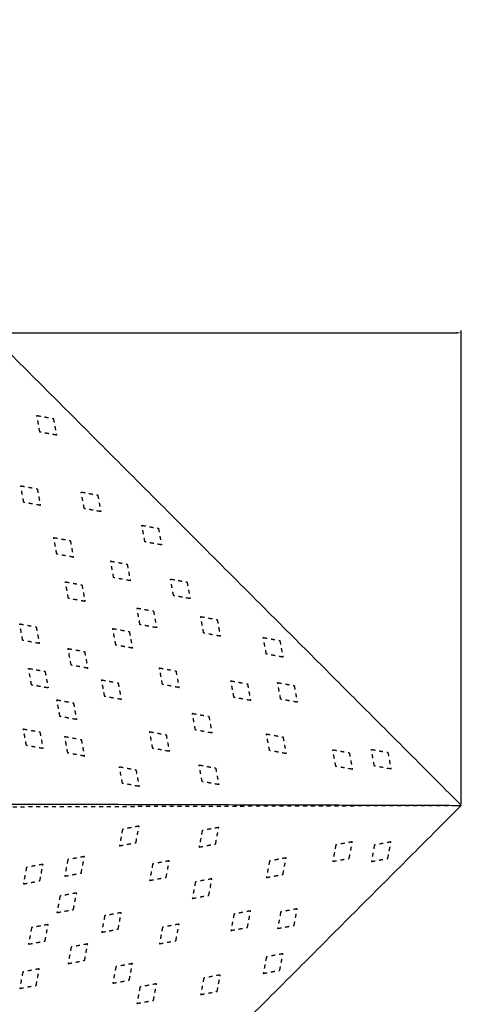
# Model space of a CAD drawing. Units: millimetres. Extents: x -30510 to 90331, y 46578 to 69934.
# Drawn here: x 2135 to 2361, y 55798 to 56300 of the extents above; entities that cross this region are included whole.
import ezdxf

# ---------------------------------------------------------------- set-up
doc = ezdxf.new("R2010")
doc.units = ezdxf.units.MM
doc.linetypes.add('Hidden', pattern=[4, 2, -2])
doc.layers.add('Make2D$可见线$曲线', color=7, linetype='Continuous', true_color=0x000000)
doc.layers.add('Make2D$隐藏线$曲线', color=7, linetype='Hidden', true_color=0x8c8c8c)
doc.dimstyles.new('ISO-25', dxfattribs={"dimtxt": 100, "dimasz": 2.5, "dimexe": 1.25, "dimexo": 0.625, "dimtad": 1, "dimtxsty": 'Standard', "dimcen": 2.5, "dimadec": 0, "dimazin": 0, "dimtfac": 1, "dimtmove": 0, "dimatfit": 3, "dimfxl": 1, "dimarcsym": 0})

# ---------------------------------------------------------------- blocks, each defined once
blk = doc.blocks.new('*D113')
at = {"color": 0, "lineweight": -2, "transparency": 16777216}
for p, q in [((1560.58, 55900.27), (1560.58, 56141.63)), ((1563.08, 56140.38), (2358.08, 56140.38)), ((2360.58, 55900.27), (2360.58, 56141.63))]:
    blk.add_line(p, q, dxfattribs=at)
at = {"color": 0, "transparency": 16777216}
for points in [[(1563.08, 56140.8), (1563.08, 56139.96), (1560.58, 56140.38)], [(2358.08, 56140.8), (2358.08, 56139.96), (2360.58, 56140.38)]]:
    blk.add_solid(points, dxfattribs=at)
at = {"layer": 'Defpoints', "color": 0, "transparency": 16777216}
for p in [(2360.58, 56140.38), (1560.58, 55899.65), (2360.58, 55899.65)]:
    blk.add_point(p, dxfattribs=at)
at = {"color": 0, "transparency": 16777216, "insert": (1960.58, 56191.01), "char_height": 100, "attachment_point": 5}
blk.add_mtext('800', dxfattribs=at)

msp = doc.modelspace()

# ---------------------------------------------------------------- linework, layer by layer
at = {"layer": 'Make2D$可见线$曲线', "color": 7}
for points in [[(1960.57791, 56299.92628), (2160.57791, 56099.78814), (2360.57791, 55899.65)], [(1960.57791, 55900.84666), (2160.57791, 55900.24833), (2360.57791, 55899.65)], [(2360.57791, 55899.65), (2160.57791, 55699.51185), (1960.57791, 55499.37371)]]:
    msp.add_open_spline(points, degree=2, dxfattribs=at)
at = {"layer": 'Make2D$隐藏线$曲线', "color": 7}
for points in [[(2145.75158, 56089.81726), (2144.96657, 56094.04541), (2144.18156, 56098.27357)], [(2144.18156, 56098.27357), (2148.39654, 56097.49828), (2152.61153, 56096.72298)], [(2152.61153, 56096.72298), (2153.39654, 56092.49482), (2154.18156, 56088.26667)], [(2154.18156, 56088.26667), (2149.96657, 56089.04196), (2145.75158, 56089.81726)], [(2137.51875, 56054.01562), (2136.73374, 56058.24377), (2135.94872, 56062.47193)], [(2135.94872, 56062.47193), (2140.16371, 56061.69664), (2144.3787, 56060.92134)], [(2144.3787, 56060.92134), (2145.16371, 56056.69318), (2145.94872, 56052.46503)], [(2168.36464, 56050.83738), (2167.57962, 56055.06554), (2166.79461, 56059.2937)], [(2166.79461, 56059.2937), (2171.00959, 56058.51841), (2175.22458, 56057.74311)], [(2175.22458, 56057.74311), (2176.00959, 56053.51495), (2176.79461, 56049.28679)], [(2145.94872, 56052.46503), (2141.73374, 56053.24032), (2137.51875, 56054.01562)], [(2176.79461, 56049.28679), (2172.57962, 56050.06209), (2168.36464, 56050.83738)], [(2197.71803, 56042.33349), (2201.93301, 56041.55819), (2206.148, 56040.7829)], [(2199.28806, 56033.87717), (2198.50304, 56038.10533), (2197.71803, 56042.33349)], [(2206.148, 56040.7829), (2206.93301, 56036.55474), (2207.71803, 56032.32658)], [(2154.36604, 56027.62881), (2153.58102, 56031.85697), (2152.79601, 56036.08512)], [(2152.79601, 56036.08512), (2157.011, 56035.30983), (2161.22598, 56034.53453)], [(2161.22598, 56034.53453), (2162.011, 56030.30638), (2162.79601, 56026.07822)], [(2207.71803, 56032.32658), (2203.50304, 56033.10187), (2199.28806, 56033.87717)], [(2162.79601, 56026.07822), (2158.58102, 56026.85351), (2154.36604, 56027.62881)], [(2181.79924, 56024.09234), (2186.01422, 56023.31705), (2190.22921, 56022.54175)], [(2183.36926, 56015.63603), (2182.58425, 56019.86418), (2181.79924, 56024.09234)], [(2190.22921, 56022.54175), (2191.01422, 56018.31359), (2191.79924, 56014.08544)], [(2158.72151, 56013.53826), (2162.9365, 56012.76297), (2167.15148, 56011.98767)], [(2160.29154, 56005.08194), (2159.50652, 56009.3101), (2158.72151, 56013.53826)], [(2191.79924, 56014.08544), (2187.58425, 56014.86073), (2183.36926, 56015.63603)], [(2212.31999, 56014.97318), (2216.53497, 56014.19788), (2220.74996, 56013.42259)], [(2213.89002, 56006.51686), (2213.105, 56010.74502), (2212.31999, 56014.97318)], [(2220.74996, 56013.42259), (2221.53497, 56009.19443), (2222.31999, 56004.96627)], [(2167.15148, 56011.98767), (2167.9365, 56007.75951), (2168.72151, 56003.53135)], [(2168.72151, 56003.53135), (2164.50652, 56004.30665), (2160.29154, 56005.08194)], [(2222.31999, 56004.96627), (2218.105, 56005.74157), (2213.89002, 56006.51686)], [(2195.211, 56000.18071), (2199.42599, 55999.40541), (2203.64097, 55998.63012)], [(2196.78103, 55991.72439), (2195.99601, 55995.95255), (2195.211, 56000.18071)], [(2203.64097, 55998.63012), (2204.42599, 55994.40196), (2205.211, 55990.1738)], [(2227.69029, 55995.8345), (2231.90528, 55995.05921), (2236.12027, 55994.28391)], [(2229.26032, 55987.37819), (2228.47531, 55991.60634), (2227.69029, 55995.8345)], [(2236.12027, 55994.28391), (2236.90528, 55990.05575), (2237.69029, 55985.8276)], [(2135.43206, 55992.13003), (2139.64705, 55991.35473), (2143.86203, 55990.57944)], [(2137.00209, 55983.67371), (2136.21708, 55987.90187), (2135.43206, 55992.13003)], [(2143.86203, 55990.57944), (2144.64705, 55986.35128), (2145.43206, 55982.12312)], [(2182.88755, 55989.74757), (2187.10253, 55988.97228), (2191.31752, 55988.19698)], [(2184.45757, 55981.29125), (2183.67256, 55985.51941), (2182.88755, 55989.74757)], [(2191.31752, 55988.19698), (2192.10253, 55983.96882), (2192.88755, 55979.74066)], [(2205.211, 55990.1738), (2200.99601, 55990.9491), (2196.78103, 55991.72439)], [(2145.43206, 55982.12312), (2141.21708, 55982.89841), (2137.00209, 55983.67371)], [(2237.69029, 55985.8276), (2233.47531, 55986.60289), (2229.26032, 55987.37819)], [(2261.19159, 55976.71356), (2260.40658, 55980.94171), (2259.62156, 55985.16987)], [(2259.62156, 55985.16987), (2263.83655, 55984.39458), (2268.05154, 55983.61928)], [(2268.05154, 55983.61928), (2268.83655, 55979.39112), (2269.62156, 55975.16297)], [(2160.09717, 55979.54299), (2164.31215, 55978.76769), (2168.52714, 55977.9924)], [(2161.6672, 55971.08667), (2160.88218, 55975.31483), (2160.09717, 55979.54299)], [(2168.52714, 55977.9924), (2169.31215, 55973.76424), (2170.09717, 55969.53608)], [(2192.88755, 55979.74066), (2188.67256, 55980.51596), (2184.45757, 55981.29125)], [(2269.62156, 55975.16297), (2265.40658, 55975.93826), (2261.19159, 55976.71356)], [(2139.93446, 55969.46024), (2144.14945, 55968.68494), (2148.36443, 55967.90965)], [(2141.50449, 55961.00392), (2140.71948, 55965.23208), (2139.93446, 55969.46024)], [(2148.36443, 55967.90965), (2149.14945, 55963.68149), (2149.93446, 55959.45333)], [(2170.09717, 55969.53608), (2165.88218, 55970.31138), (2161.6672, 55971.08667)], [(2206.66598, 55969.67184), (2210.88097, 55968.89654), (2215.09595, 55968.12125)], [(2208.23601, 55961.21552), (2207.451, 55965.44368), (2206.66598, 55969.67184)], [(2215.09595, 55968.12125), (2215.88097, 55963.89309), (2216.66598, 55959.66493)], [(2177.19778, 55963.59079), (2181.41277, 55962.8155), (2185.62775, 55962.0402)], [(2178.76781, 55955.13448), (2177.9828, 55959.36263), (2177.19778, 55963.59079)], [(2244.6953, 55954.63898), (2243.91029, 55958.86714), (2243.12527, 55963.0953)], [(2243.12527, 55963.0953), (2247.34026, 55962.32), (2251.55524, 55961.54471)], [(2149.93446, 55959.45333), (2145.71948, 55960.22863), (2141.50449, 55961.00392)], [(2185.62775, 55962.0402), (2186.41277, 55957.81204), (2187.19778, 55953.58389)], [(2216.66598, 55959.66493), (2212.451, 55960.44022), (2208.23601, 55961.21552)], [(2251.55524, 55961.54471), (2252.34026, 55957.31655), (2253.12527, 55953.08839)], [(2268.49712, 55953.7316), (2267.71211, 55957.95976), (2266.9271, 55962.18792)], [(2266.9271, 55962.18792), (2271.14208, 55961.41262), (2275.35707, 55960.63733)], [(2275.35707, 55960.63733), (2276.14208, 55956.40917), (2276.9271, 55952.18101)], [(2154.4074, 55953.38621), (2158.62239, 55952.61092), (2162.83738, 55951.83562)], [(2155.97743, 55944.92989), (2155.19242, 55949.15805), (2154.4074, 55953.38621)], [(2187.19778, 55953.58389), (2182.9828, 55954.35918), (2178.76781, 55955.13448)], [(2253.12527, 55953.08839), (2248.91029, 55953.86369), (2244.6953, 55954.63898)], [(2276.9271, 55952.18101), (2272.71211, 55952.9563), (2268.49712, 55953.7316)], [(2162.83738, 55951.83562), (2163.62239, 55947.60746), (2164.4074, 55943.3793)], [(2164.4074, 55943.3793), (2160.19242, 55944.1546), (2155.97743, 55944.92989)], [(2223.44072, 55946.52177), (2227.65571, 55945.74648), (2231.87069, 55944.97118)], [(2225.01075, 55938.06546), (2224.22574, 55942.29362), (2223.44072, 55946.52177)], [(2231.87069, 55944.97118), (2232.65571, 55940.74302), (2233.44072, 55936.51487)], [(2137.29842, 55938.59374), (2141.5134, 55937.81845), (2145.72839, 55937.04315)], [(2138.86845, 55930.13742), (2138.08343, 55934.36558), (2137.29842, 55938.59374)], [(2233.44072, 55936.51487), (2229.22574, 55937.29016), (2225.01075, 55938.06546)], [(2145.72839, 55937.04315), (2146.5134, 55932.81499), (2147.29842, 55928.58683)], [(2158.39842, 55934.73494), (2162.6134, 55933.95965), (2166.82839, 55933.18435)], [(2159.96845, 55926.27863), (2159.18343, 55930.50678), (2158.39842, 55934.73494)], [(2166.82839, 55933.18435), (2167.6134, 55928.95619), (2168.39842, 55924.72804)], [(2201.68839, 55937.17224), (2205.90337, 55936.39695), (2210.11836, 55935.62165)], [(2203.25842, 55928.71593), (2202.4734, 55932.94408), (2201.68839, 55937.17224)], [(2210.11836, 55935.62165), (2210.90337, 55931.39349), (2211.68839, 55927.16534)], [(2262.80736, 55927.57482), (2262.02235, 55931.80298), (2261.23733, 55936.03114)], [(2261.23733, 55936.03114), (2265.45232, 55935.25584), (2269.6673, 55934.48055)], [(2269.6673, 55934.48055), (2270.45232, 55930.25239), (2271.23733, 55926.02423)], [(2147.29842, 55928.58683), (2143.08343, 55929.36213), (2138.86845, 55930.13742)], [(2211.68839, 55927.16534), (2207.4734, 55927.94063), (2203.25842, 55928.71593)], [(2271.23733, 55926.02423), (2267.02235, 55926.79953), (2262.80736, 55927.57482)], [(2296.58768, 55919.54236), (2295.80267, 55923.77052), (2295.01766, 55927.99868)], [(2295.01766, 55927.99868), (2299.23264, 55927.22338), (2303.44763, 55926.44809)], [(2316.27454, 55919.71611), (2315.48952, 55923.94427), (2314.70451, 55928.17243)], [(2314.70451, 55928.17243), (2318.91949, 55927.39713), (2323.13448, 55926.62184)], [(2168.39842, 55924.72804), (2164.18343, 55925.50333), (2159.96845, 55926.27863)], [(2303.44763, 55926.44809), (2304.23264, 55922.21993), (2305.01766, 55917.99177)], [(2323.13448, 55926.62184), (2323.91949, 55922.39368), (2324.70451, 55918.16552)], [(2186.28087, 55919.32844), (2190.49586, 55918.55315), (2194.71085, 55917.77785)], [(2187.8509, 55910.87213), (2187.06589, 55915.10028), (2186.28087, 55919.32844)], [(2194.71085, 55917.77785), (2195.49586, 55913.54969), (2196.28087, 55909.32153)], [(2228.47444, 55911.76517), (2227.68943, 55915.99333), (2226.90441, 55920.22149)], [(2226.90441, 55920.22149), (2231.1194, 55919.44619), (2235.33438, 55918.6709)], [(2235.33438, 55918.6709), (2236.1194, 55914.44274), (2236.90441, 55910.21458)], [(2305.01766, 55917.99177), (2300.80267, 55918.76707), (2296.58768, 55919.54236)], [(2324.70451, 55918.16552), (2320.48952, 55918.94082), (2316.27454, 55919.71611)], [(2196.28087, 55909.32153), (2192.06589, 55910.09683), (2187.8509, 55910.87213)], [(2236.90441, 55910.21458), (2232.68943, 55910.98987), (2228.47444, 55911.76517)], [(2003.91124, 55898.58297), (2182.24457, 55899.11649), (2360.57791, 55899.65)], [(2187.8509, 55887.46437), (2187.06589, 55883.25673), (2186.28087, 55879.0491)], [(2196.28087, 55889.05601), (2192.06589, 55888.26019), (2187.8509, 55887.46437)], [(2194.71085, 55880.64073), (2195.49586, 55884.84837), (2196.28087, 55889.05601)], [(2236.90441, 55888.41062), (2232.68943, 55887.61481), (2228.47444, 55886.81899)], [(2235.33438, 55879.99535), (2236.1194, 55884.20299), (2236.90441, 55888.41062)], [(2228.47444, 55886.81899), (2227.68943, 55882.61135), (2226.90441, 55878.40372)], [(2186.28087, 55879.0491), (2190.49586, 55879.84492), (2194.71085, 55880.64073)], [(2226.90441, 55878.40372), (2231.1194, 55879.19954), (2235.33438, 55879.99535)], [(2296.58768, 55879.49449), (2295.80267, 55875.28685), (2295.01766, 55871.07921)], [(2305.01766, 55881.08612), (2300.80267, 55880.2903), (2296.58768, 55879.49449)], [(2303.44763, 55872.67085), (2304.23264, 55876.87849), (2305.01766, 55881.08612)], [(2316.27454, 55879.43921), (2315.48952, 55875.23158), (2314.70451, 55871.02394)], [(2324.70451, 55881.03085), (2320.48952, 55880.23503), (2316.27454, 55879.43921)], [(2323.13448, 55872.61558), (2323.91949, 55876.82321), (2324.70451, 55881.03085)], [(2168.39842, 55873.57502), (2164.18343, 55872.7792), (2159.96845, 55871.98338)], [(2166.82839, 55865.15974), (2167.6134, 55869.36738), (2168.39842, 55873.57502)], [(2271.23733, 55872.90003), (2267.02235, 55872.10421), (2262.80736, 55871.3084)], [(2269.6673, 55864.48476), (2270.45232, 55868.6924), (2271.23733, 55872.90003)], [(2295.01766, 55871.07921), (2299.23264, 55871.87503), (2303.44763, 55872.67085)], [(2314.70451, 55871.02394), (2318.91949, 55871.81976), (2323.13448, 55872.61558)], [(2138.86845, 55868.02171), (2138.08343, 55863.81408), (2137.29842, 55859.60644)], [(2147.29842, 55869.61335), (2143.08343, 55868.81753), (2138.86845, 55868.02171)], [(2145.72839, 55861.19808), (2146.5134, 55865.40571), (2147.29842, 55869.61335)], [(2159.96845, 55871.98338), (2159.18343, 55867.77574), (2158.39842, 55863.56811)], [(2203.25842, 55869.81886), (2202.4734, 55865.61122), (2201.68839, 55861.40358)], [(2211.68839, 55871.41049), (2207.4734, 55870.61467), (2203.25842, 55869.81886)], [(2210.11836, 55862.99522), (2210.90337, 55867.20286), (2211.68839, 55871.41049)], [(2262.80736, 55871.3084), (2262.02235, 55867.10076), (2261.23733, 55862.89312)], [(2158.39842, 55863.56811), (2162.6134, 55864.36393), (2166.82839, 55865.15974)], [(2201.68839, 55861.40358), (2205.90337, 55862.1994), (2210.11836, 55862.99522)], [(2233.44072, 55862.24646), (2229.22574, 55861.45064), (2225.01075, 55860.65482)], [(2231.87069, 55853.83119), (2232.65571, 55858.03882), (2233.44072, 55862.24646)], [(2261.23733, 55862.89312), (2265.45232, 55863.68894), (2269.6673, 55864.48476)], [(2137.29842, 55859.60644), (2141.5134, 55860.40226), (2145.72839, 55861.19808)], [(2225.01075, 55860.65482), (2224.22574, 55856.44719), (2223.44072, 55852.23955)], [(2155.97743, 55853.41949), (2155.19242, 55849.21186), (2154.4074, 55845.00422)], [(2164.4074, 55855.01113), (2160.19242, 55854.21531), (2155.97743, 55853.41949)], [(2162.83738, 55846.59585), (2163.62239, 55850.80349), (2164.4074, 55855.01113)], [(2223.44072, 55852.23955), (2227.65571, 55853.03537), (2231.87069, 55853.83119)], [(2154.4074, 55845.00422), (2158.62239, 55845.80004), (2162.83738, 55846.59585)], [(2178.76781, 55843.4117), (2177.9828, 55839.20406), (2177.19778, 55834.99643)], [(2187.19778, 55845.00333), (2182.9828, 55844.20752), (2178.76781, 55843.4117)], [(2185.62775, 55836.58806), (2186.41277, 55840.7957), (2187.19778, 55845.00333)], [(2244.6953, 55844.29753), (2243.91029, 55840.08989), (2243.12527, 55835.88226)], [(2253.12527, 55845.88916), (2248.91029, 55845.09335), (2244.6953, 55844.29753)], [(2251.55524, 55837.47389), (2252.34026, 55841.68153), (2253.12527, 55845.88916)], [(2268.49712, 55845.34149), (2267.71211, 55841.13385), (2266.9271, 55836.92622)], [(2276.9271, 55846.93312), (2272.71211, 55846.13731), (2268.49712, 55845.34149)], [(2275.35707, 55838.51785), (2276.14208, 55842.72549), (2276.9271, 55846.93312)], [(2141.50449, 55837.35495), (2140.71948, 55833.14731), (2139.93446, 55828.93968)], [(2149.93446, 55838.94658), (2145.71948, 55838.15077), (2141.50449, 55837.35495)], [(2148.36443, 55830.53131), (2149.14945, 55834.73895), (2149.93446, 55838.94658)], [(2208.23601, 55837.5427), (2207.451, 55833.33506), (2206.66598, 55829.12743)], [(2216.66598, 55839.13433), (2212.451, 55838.33852), (2208.23601, 55837.5427)], [(2215.09595, 55830.71906), (2215.88097, 55834.9267), (2216.66598, 55839.13433)], [(2243.12527, 55835.88226), (2247.34026, 55836.67807), (2251.55524, 55837.47389)], [(2266.9271, 55836.92622), (2271.14208, 55837.72204), (2275.35707, 55838.51785)], [(2177.19778, 55834.99643), (2181.41277, 55835.79224), (2185.62775, 55836.58806)], [(2139.93446, 55828.93968), (2144.14945, 55829.73549), (2148.36443, 55830.53131)], [(2161.6672, 55827.45258), (2160.88218, 55823.24495), (2160.09717, 55819.03731)], [(2170.09717, 55829.04422), (2165.88218, 55828.2484), (2161.6672, 55827.45258)], [(2168.52714, 55820.62895), (2169.31215, 55824.83658), (2170.09717, 55829.04422)], [(2206.66598, 55829.12743), (2210.88097, 55829.92324), (2215.09595, 55830.71906)], [(2261.19159, 55822.45296), (2260.40658, 55818.24532), (2259.62156, 55814.03768)], [(2269.62156, 55824.04459), (2265.40658, 55823.24877), (2261.19159, 55822.45296)], [(2268.05154, 55815.62932), (2268.83655, 55819.83696), (2269.62156, 55824.04459)], [(2160.09717, 55819.03731), (2164.31215, 55819.83313), (2168.52714, 55820.62895)], [(2184.45757, 55817.44479), (2183.67256, 55813.23716), (2182.88755, 55809.02952)], [(2192.88755, 55819.03643), (2188.67256, 55818.24061), (2184.45757, 55817.44479)], [(2191.31752, 55810.62116), (2192.10253, 55814.82879), (2192.88755, 55819.03643)], [(2137.00209, 55814.79344), (2136.21708, 55810.58581), (2135.43206, 55806.37817)], [(2145.43206, 55816.38508), (2141.21708, 55815.58926), (2137.00209, 55814.79344)], [(2143.86203, 55807.96981), (2144.64705, 55812.17744), (2145.43206, 55816.38508)], [(2237.69029, 55813.25305), (2233.47531, 55812.45723), (2229.26032, 55811.66142)], [(2236.12027, 55804.83778), (2236.90528, 55809.04542), (2237.69029, 55813.25305)], [(2259.62156, 55814.03768), (2263.83655, 55814.8335), (2268.05154, 55815.62932)], [(2135.43206, 55806.37817), (2139.64705, 55807.17399), (2143.86203, 55807.96981)], [(2182.88755, 55809.02952), (2187.10253, 55809.82534), (2191.31752, 55810.62116)], [(2196.78103, 55807.14737), (2195.99601, 55802.93973), (2195.211, 55798.73209)], [(2205.211, 55808.739), (2200.99601, 55807.94318), (2196.78103, 55807.14737)], [(2203.64097, 55800.32373), (2204.42599, 55804.53136), (2205.211, 55808.739)], [(2229.26032, 55811.66142), (2228.47531, 55807.45378), (2227.69029, 55803.24614)], [(2227.69029, 55803.24614), (2231.90528, 55804.04196), (2236.12027, 55804.83778)], [(2195.211, 55798.73209), (2199.42599, 55799.52791), (2203.64097, 55800.32373)]]:
    msp.add_open_spline(points, degree=2, dxfattribs=at)

# ---------------------------------------------------------------- dimensions: what is measured, and where the dimension line sits
at = {"color": 3}
dim = msp.add_linear_dim(base=(2360.57791, 56140.38063), p1=(1560.57791, 55899.65), p2=(2360.57791, 55899.65), dimstyle='ISO-25', dxfattribs=at)
dim.commit()
dim.dimension.update_dxf_attribs({"geometry": '*D113', "text_midpoint": (1960.57791, 56191.00563)})

doc.saveas('drawing.dxf')
